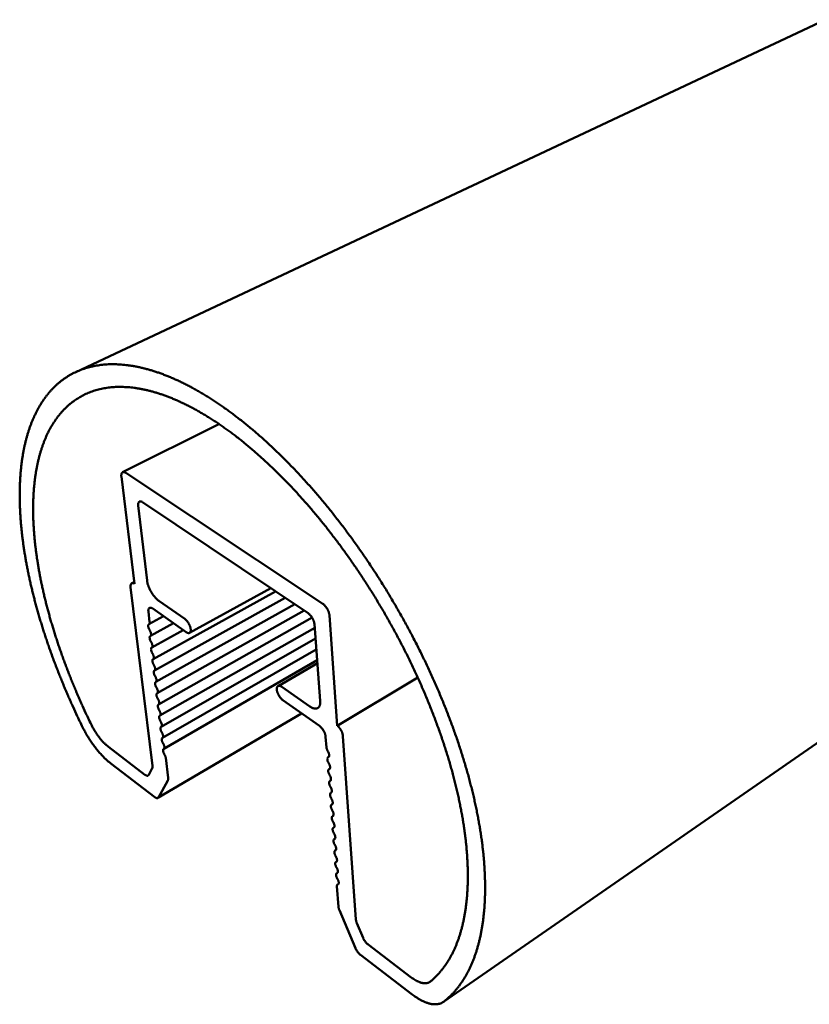
# Model space of a CAD drawing. Units: millimetres. Extents: x 0 to 105, y -17 to 148.
# Drawn here: x 56 to 80, y 40 to 71 of the extents above; entities that cross this region are included whole.
import ezdxf

# ---------------------------------------------------------------- set-up
doc = ezdxf.new("R2010")
doc.units = ezdxf.units.MM
doc.header["$LTSCALE"] = 0.5
doc.layers.add('Видимый контур (ГОСТ)', color=7, linetype='Continuous', lineweight=50)

msp = doc.modelspace()

# ---------------------------------------------------------------- linework, layer by layer
at = {"layer": 'Видимый контур (ГОСТ)'}
for p, q in [((57.363, 59.724), (80.532, 70.616)), ((58.814, 56.625), (61.791, 58.118)), ((58.775, 56.497), (59.178, 53.183)), ((65.006, 52.555), (58.909, 56.607)), ((59.432, 55.702), (64.545, 52.273)), ((59.568, 53.286), (59.296, 55.595)), ((68.729, 40.254), (89.792, 54.844)), ((59.062, 53.079), (59.739, 47.555)), ((59.096, 53.194), (59.171, 53.234)), ((60.883, 51.661), (63.392, 53.045)), ((59.758, 50.854), (63.541, 52.946)), ((59.8, 50.499), (63.839, 52.746)), ((60.734, 52.094), (59.933, 52.654)), ((59.744, 52.412), (60.779, 51.684)), ((59.842, 50.147), (64.134, 52.548)), ((59.884, 49.797), (64.427, 52.352)), ((59.649, 51.997), (59.611, 52.32)), ((59.629, 51.93), (60.081, 52.175)), ((59.926, 49.449), (64.671, 52.133)), ((65.45, 48.793), (65.205, 52.21)), ((59.672, 51.569), (60.387, 51.96)), ((59.715, 51.21), (60.69, 51.746)), ((59.967, 49.103), (64.75, 51.822)), ((64.742, 51.931), (64.922, 49.561)), ((60.008, 48.759), (64.776, 51.484)), ((60.049, 48.417), (64.801, 51.148)), ((60.09, 48.077), (64.827, 50.814)), ((63.618, 50.018), (64.834, 50.721)), ((65.45, 48.793), (67.936, 50.281)), ((64.602, 49.386), (63.734, 49.994)), ((63.77, 49.578), (64.897, 48.784)), ((59.907, 46.559), (64.344, 49.174)), ((65.089, 48.453), (65.114, 48.122)), ((66.026, 42.799), (65.625, 48.472)), ((59.504, 47.279), (58.377, 48.137)), ((60.221, 47.18), (60.147, 47.798)), ((65.164, 47.815), (65.186, 47.828)), ((58.445, 47.629), (59.807, 46.585)), ((59.73, 47.477), (59.621, 47.273)), ((65.191, 47.446), (65.214, 47.46)), ((59.924, 46.578), (60.211, 47.103)), ((65.218, 47.08), (65.242, 47.094)), ((65.245, 46.716), (65.269, 46.731)), ((65.272, 46.354), (65.297, 46.369)), ((65.299, 45.994), (65.324, 46.01)), ((65.325, 45.637), (65.351, 45.654)), ((65.351, 45.282), (65.378, 45.299)), ((65.378, 44.93), (65.405, 44.947)), ((65.404, 44.579), (65.432, 44.597)), ((65.43, 44.231), (65.458, 44.249)), ((65.437, 43.828), (65.484, 43.198)), ((65.455, 43.885), (65.484, 43.903)), ((65.514, 43.087), (66.01, 41.919)), ((66.247, 42.234), (66.055, 42.687)), ((67.737, 41.01), (66.401, 42.027)), ((66.162, 41.714), (67.766, 40.485))]:
    msp.add_line(p, q, dxfattribs=at)
at = {"layer": 'Видимый контур (ГОСТ)', "flags": 128}
for points in [[(68.749, 40.269, 0.008667), (68.836, 40.341, 0.016341), (68.881, 40.381, 0.00113), (68.992, 40.489, 0.00868), (69.006, 40.504, 0.008372), (69.067, 40.57, 0.008455), (69.125, 40.637, 0.008078), (69.183, 40.709, 0.008182), (69.238, 40.781, 0.007752), (69.292, 40.859, 0.007872), (69.344, 40.936, 0.007407), (69.395, 41.019, 0.007538), (69.442, 41.102, 0.00705), (69.49, 41.19, 0.007188), (69.534, 41.278, 0.006693), (69.577, 41.372, 0.006833), (69.618, 41.464, 0.00634), (69.658, 41.563, 0.00648), (69.694, 41.661, 0.005998), (69.73, 41.765, 0.006135), (69.763, 41.868, 0.005671), (69.795, 41.977, 0.005803), (69.824, 42.085, 0.00536), (69.852, 42.199, 0.005486), (69.877, 42.312, 0.005067), (69.9, 42.431, 0.005186), (69.921, 42.548, 0.004794), (69.941, 42.672, 0.004905), (69.958, 42.794, 0.004539), (69.973, 42.923, 0.004643), (69.986, 43.049, 0.004303), (69.997, 43.182, 0.004399), (70.005, 43.313, 0.004084), (70.012, 43.45, 0.004173), (70.016, 43.585, 0.003883), (70.018, 43.727, 0.003965), (70.018, 43.866, 0.003698), (70.015, 44.012, 0.003774), (70.011, 44.155, 0.003528), (70.004, 44.305, 0.003597), (69.995, 44.452, 0.003372), (69.984, 44.605, 0.003436), (69.971, 44.756, 0.003229), (69.955, 44.913, 0.003287), (69.937, 45.067, 0.003099), (69.917, 45.228, 0.003152), (69.895, 45.385, 0.002979), (69.87, 45.549, 0.003028), (69.843, 45.71, 0.00287), (69.814, 45.876, 0.002914), (69.783, 46.04, 0.002771), (69.749, 46.209, 0.002811), (69.714, 46.376, 0.00268), (69.675, 46.547, 0.002716), (69.635, 46.717, 0.002598), (69.592, 46.891, 0.002631), (69.548, 47.062, 0.002523), (69.501, 47.238, 0.002553), (69.452, 47.412, 0.002456), (69.401, 47.59, 0.002483), (69.348, 47.765, 0.002395), (69.292, 47.945, 0.002419), (69.235, 48.122, 0.00234), (69.175, 48.303, 0.002362), (69.113, 48.481, 0.002291), (69.049, 48.663, 0.002311), (68.983, 48.843, 0.002248), (68.915, 49.026, 0.002265), (68.845, 49.206, 0.00221), (68.773, 49.39, 0.002225), (68.699, 49.571, 0.002177), (68.623, 49.755, 0.00219), (68.546, 49.937, 0.002149), (68.465, 50.12, 0.00216), (68.384, 50.302, 0.002125), (68.3, 50.486, 0.002134), (68.215, 50.667, 0.002106), (68.128, 50.85, 0.002113), (68.039, 51.032, 0.00209), (67.949, 51.214, 0.002096), (67.856, 51.395, 0.00208), (67.762, 51.576, 0.002083), (67.667, 51.756, 0.002073), (67.57, 51.936, 0.002075), (67.471, 52.115, 0.00207), (67.37, 52.293, 0.002071), (67.269, 52.471, 0.002071), (67.165, 52.647, 0.00207), (67.061, 52.823, 0.002077), (66.955, 52.998, 0.002074), (66.847, 53.172, 0.002086), (66.739, 53.344, 0.002082), (66.628, 53.516, 0.0021), (66.518, 53.685, 0.002094), (66.405, 53.855, 0.002118), (66.292, 54.022, 0.00211), (66.177, 54.188, 0.00214), (66.061, 54.352, 0.00213), (65.944, 54.516, 0.002167), (65.827, 54.677, 0.002155), (65.708, 54.837, 0.002198), (65.589, 54.995, 0.002185), (65.468, 55.152, 0.002234), (65.347, 55.306, 0.002219), (65.225, 55.459, 0.002276), (65.103, 55.609, 0.002258), (64.979, 55.759, 0.002322), (64.856, 55.905, 0.002303), (64.73, 56.051, 0.002375), (64.606, 56.193, 0.002353), (64.48, 56.334, 0.002434), (64.355, 56.471, 0.002409), (64.227, 56.609, 0.002499), (64.102, 56.741, 0.002471), (63.973, 56.874, 0.002571), (63.847, 57.002, 0.002541), (63.719, 57.13, 0.002651), (63.592, 57.253, 0.002617), (63.463, 57.376, 0.002739), (63.337, 57.494, 0.002701), (63.207, 57.613, 0.002835), (63.081, 57.725, 0.002794), (62.951, 57.838, 0.002941), (62.825, 57.946, 0.002896), (62.696, 58.054, 0.003057), (62.57, 58.156, 0.003007), (62.441, 58.258, 0.003184), (62.316, 58.355, 0.00313), (62.188, 58.452, 0.003322), (62.063, 58.543, 0.003263), (61.935, 58.634, 0.003474), (61.812, 58.72, 0.003409), (61.685, 58.805, 0.003639), (61.562, 58.885, 0.003568), (61.436, 58.965, 0.003819), (61.315, 59.039, 0.003742), (61.19, 59.113, 0.004015), (61.07, 59.181, 0.003931), (60.947, 59.249, 0.004227), (60.828, 59.312, 0.004136), (60.706, 59.374, 0.004457), (60.589, 59.43, 0.004359), (60.469, 59.486, 0.004705), (60.354, 59.537, 0.0046), (60.235, 59.587, 0.004972), (60.122, 59.632, 0.004859), (60.005, 59.676, 0.005258), (59.894, 59.715, 0.005138), (59.779, 59.753, 0.005562), (59.67, 59.786, 0.005435), (59.557, 59.818, 0.005884), (59.45, 59.845, 0.00575), (59.34, 59.871, 0.00622), (59.236, 59.893, 0.006082), (59.128, 59.912, 0.006567), (59.025, 59.928, 0.006427), (58.92, 59.942, 0.006922), (58.82, 59.952, 0.006781), (58.718, 59.96, 0.007276), (58.621, 59.964, 0.00714), (58.521, 59.966, 0.007623), (58.426, 59.965, 0.007494), (58.33, 59.961, 0.007953), (58.238, 59.954, 0.007837), (58.144, 59.944, 0.008255), (58.055, 59.932, 0.008156), (57.964, 59.917, 0.008517), (57.878, 59.899, 0.008441), (57.791, 59.878, 0.008729), (57.707, 59.854, 0.00868), (57.623, 59.828, 0.00888), (57.542, 59.799, 0.008862), (57.462, 59.767, 0.008963), (57.383, 59.733, 0.008979), (57.307, 59.696, 0.008972), (57.231, 59.657, 0.009024), (57.158, 59.615, 0.008909), (57.086, 59.57, 0.008994), (57.016, 59.523, 0.008774), (56.947, 59.473, 0.008892), (56.881, 59.422, 0.008576), (56.815, 59.366, 0.008723), (56.753, 59.31, 0.008324), (56.69, 59.25, 0.008494), (56.631, 59.189, 0.008029), (56.572, 59.124, 0.008217), (56.516, 59.059, 0.007702), (56.46, 58.989, 0.007903), (56.408, 58.919, 0.007354), (56.356, 58.845, 0.007562), (56.307, 58.771, 0.006996), (56.259, 58.692, 0.007207), (56.214, 58.614, 0.006637), (56.168, 58.531, 0.006846), (56.127, 58.449, 0.006282), (56.085, 58.361, 0.006486), (56.047, 58.276, 0.005937), (56.009, 58.184, 0.006135), (55.974, 58.094, 0.005607), (55.94, 57.999, 0.005796), (55.909, 57.905, 0.005293), (55.878, 57.806, 0.005472), (55.85, 57.709, 0.004997), (55.823, 57.606, 0.005166), (55.798, 57.506, 0.00472), (55.775, 57.399, 0.004878), (55.754, 57.295, 0.004461), (55.734, 57.185, 0.004608), (55.716, 57.079, 0.004221), (55.7, 56.965, 0.004358), (55.686, 56.855, 0.003999), (55.673, 56.739, 0.004126), (55.662, 56.626, 0.003793), (55.653, 56.507, 0.003911), (55.646, 56.391, 0.003604), (55.64, 56.269, 0.003712), (55.636, 56.151, 0.003429), (55.633, 56.026, 0.003529), (55.633, 55.905, 0.003268), (55.634, 55.778, 0.00336), (55.636, 55.654, 0.00312), (55.641, 55.524, 0.003205), (55.647, 55.398, 0.002983), (55.655, 55.267, 0.003062), (55.664, 55.138, 0.002858), (55.675, 55.004, 0.00293), (55.688, 54.874, 0.002742), (55.702, 54.738, 0.002809), (55.718, 54.606, 0.002636), (55.735, 54.468, 0.002698), (55.754, 54.334, 0.002539), (55.775, 54.194, 0.002596), (55.797, 54.058, 0.002449), (55.821, 53.917, 0.002501), (55.846, 53.78, 0.002367), (55.874, 53.637, 0.002415), (55.902, 53.498, 0.002291), (55.932, 53.354, 0.002336), (55.963, 53.214, 0.002222), (55.997, 53.069, 0.002263), (56.031, 52.927, 0.002158), (56.067, 52.781, 0.002196), (56.104, 52.638, 0.0021), (56.144, 52.491, 0.002134), (56.184, 52.347, 0.002047), (56.226, 52.199, 0.002078), (56.269, 52.054, 0.001998), (56.314, 51.906, 0.002026), (56.36, 51.76, 0.001953), (56.407, 51.611, 0.00198), (56.456, 51.465, 0.001913), (56.506, 51.315, 0.001937), (56.558, 51.168, 0.001876), (56.611, 51.019, 0.001898), (56.665, 50.871, 0.001843), (56.721, 50.721, 0.001863), (56.777, 50.573, 0.001814), (56.836, 50.423, 0.001831), (56.895, 50.275, 0.001787), (56.956, 50.125, 0.001803), (57.017, 49.977, 0.001764), (57.081, 49.827, 0.001778), (57.145, 49.679, 0.001743), (57.211, 49.53, 0.001755), (57.277, 49.382, 0.001726), (57.281, 49.374, 0.000047), (57.414, 49.085, 0.0034), (57.461, 48.985, 0.001727), (57.556, 48.789)], [(57.84, 48.836, -0.001806), (57.748, 49.027, -0.003554), (57.702, 49.125, -0.000052), (57.573, 49.407, -0.001805), (57.569, 49.415, -0.001838), (57.504, 49.56, -0.001825), (57.44, 49.706, -0.001863), (57.378, 49.851, -0.001847), (57.317, 49.997, -0.001891), (57.257, 50.142, -0.001874), (57.198, 50.288, -0.001923), (57.141, 50.433, -0.001903), (57.085, 50.579, -0.001958), (57.03, 50.723, -0.001936), (56.977, 50.87, -0.001998), (56.925, 51.014, -0.001974), (56.874, 51.16, -0.002042), (56.825, 51.303, -0.002015), (56.777, 51.449, -0.00209), (56.731, 51.591, -0.002061), (56.685, 51.737, -0.002144), (56.642, 51.879, -0.002111), (56.6, 52.023, -0.002202), (56.559, 52.164, -0.002167), (56.52, 52.308, -0.002267), (56.482, 52.448, -0.002228), (56.445, 52.591, -0.002337), (56.411, 52.73, -0.002295), (56.377, 52.871, -0.002414), (56.346, 53.009, -0.002368), (56.316, 53.15, -0.002499), (56.287, 53.286, -0.002448), (56.26, 53.425, -0.002591), (56.235, 53.56, -0.002536), (56.21, 53.697, -0.002691), (56.189, 53.83, -0.002631), (56.167, 53.967, -0.002801), (56.149, 54.098, -0.002736), (56.131, 54.232, -0.002921), (56.115, 54.361, -0.00285), (56.101, 54.494, -0.003051), (56.089, 54.621, -0.002974), (56.078, 54.752, -0.003194), (56.069, 54.877, -0.003109), (56.061, 55.005, -0.003349), (56.055, 55.128, -0.003257), (56.051, 55.254, -0.003519), (56.049, 55.374, -0.003419), (56.048, 55.498, -0.003703), (56.049, 55.616, -0.003595), (56.052, 55.737, -0.003904), (56.056, 55.852, -0.003786), (56.062, 55.97, -0.004123), (56.07, 56.082, -0.003995), (56.08, 56.198, -0.00436), (56.091, 56.307, -0.004221), (56.104, 56.419, -0.004617), (56.119, 56.525, -0.004467), (56.136, 56.635, -0.004894), (56.154, 56.737, -0.004733), (56.175, 56.843, -0.005193), (56.196, 56.943, -0.005019), (56.221, 57.045, -0.005512), (56.246, 57.141, -0.005327), (56.274, 57.24, -0.005852), (56.302, 57.333, -0.005656), (56.334, 57.428, -0.006211), (56.366, 57.517, -0.006004), (56.401, 57.608, -0.006584), (56.436, 57.693, -0.006369), (56.475, 57.78, -0.006969), (56.514, 57.861, -0.006748), (56.557, 57.944, -0.007359), (56.599, 58.021, -0.007135), (56.645, 58.099, -0.007746), (56.691, 58.172, -0.007523), (56.741, 58.246, -0.008118), (56.79, 58.315, -0.007902), (56.843, 58.384, -0.008465), (56.896, 58.448, -0.008262), (56.953, 58.512, -0.008774), (57.01, 58.573, -0.00859), (57.069, 58.632, -0.00903), (57.13, 58.687, -0.008871), (57.193, 58.742, -0.009221), (57.257, 58.792, -0.009094), (57.323, 58.841, -0.009338), (57.39, 58.887, -0.009246), (57.46, 58.931, -0.009373), (57.531, 58.972, -0.00932), (57.603, 59.011, -0.009325), (57.678, 59.047, -0.009311), (57.753, 59.08, -0.009197), (57.831, 59.111, -0.009221), (57.91, 59.139, -0.008996), (57.991, 59.164, -0.009054), (58.072, 59.186, -0.008732), (58.157, 59.206, -0.00882), (58.241, 59.223, -0.008418), (58.329, 59.237, -0.008531), (58.416, 59.248, -0.008067), (58.507, 59.257, -0.008199), (58.597, 59.263, -0.007694), (58.69, 59.265, -0.007838), (58.783, 59.265, -0.007309), (58.88, 59.262, -0.00746), (58.974, 59.257, -0.006923), (59.074, 59.248, -0.007076), (59.171, 59.236, -0.006543), (59.274, 59.221, -0.006696), (59.374, 59.204, -0.006175), (59.479, 59.183, -0.006324), (59.58, 59.16, -0.005824), (59.688, 59.133, -0.005967), (59.792, 59.104, -0.005493), (59.902, 59.071, -0.005629), (60.008, 59.037, -0.005182), (60.12, 58.998, -0.005309), (60.228, 58.957, -0.004892), (60.342, 58.912, -0.005011), (60.452, 58.866, -0.004624), (60.568, 58.814, -0.004734), (60.68, 58.762, -0.004376), (60.797, 58.705, -0.004478), (60.911, 58.647, -0.004147), (61.029, 58.584, -0.004242), (61.145, 58.52, -0.003938), (61.265, 58.451, -0.004024), (61.381, 58.382, -0.003746), (61.503, 58.307, -0.003825), (61.62, 58.231, -0.00357), (61.743, 58.151, -0.003643), (61.862, 58.07, -0.00341), (61.985, 57.983, -0.003476), (62.105, 57.897, -0.003263), (62.229, 57.805, -0.003324), (62.349, 57.712, -0.00313), (62.474, 57.615, -0.003185), (62.595, 57.517, -0.003008), (62.719, 57.414, -0.003058), (62.841, 57.311, -0.002898), (62.966, 57.203, -0.002943), (63.088, 57.095, -0.002798), (63.213, 56.982, -0.002838), (63.334, 56.868, -0.002707), (63.459, 56.75, -0.002744), (63.581, 56.632, -0.002624), (63.705, 56.508, -0.002658), (63.827, 56.385, -0.00255), (63.95, 56.257, -0.00258), (64.071, 56.129, -0.002483), (64.194, 55.997, -0.00251), (64.315, 55.865, -0.002424), (64.437, 55.728, -0.002448), (64.556, 55.591, -0.00237), (64.677, 55.45, -0.002392), (64.796, 55.309, -0.002323), (64.915, 55.164, -0.002342), (65.032, 55.019, -0.002282), (65.15, 54.871, -0.002299), (65.266, 54.722, -0.002246), (65.383, 54.57, -0.002261), (65.497, 54.418, -0.002216), (65.612, 54.262, -0.002228), (65.724, 54.106, -0.002191), (65.837, 53.948, -0.0022), (65.947, 53.789, -0.00217), (66.058, 53.628, -0.002178), (66.166, 53.466, -0.002154), (66.274, 53.302, -0.00216), (66.38, 53.138, -0.002143), (66.486, 52.972, -0.002147), (66.589, 52.805, -0.002136), (66.692, 52.637, -0.002138), (66.793, 52.468, -0.002134), (66.893, 52.298, -0.002134), (66.991, 52.127, -0.002136), (67.088, 51.955, -0.002134), (67.184, 51.783, -0.002143), (67.278, 51.61, -0.002139), (67.37, 51.436, -0.002154), (67.46, 51.262, -0.002149), (67.55, 51.087, -0.002169), (67.637, 50.912, -0.002162), (67.722, 50.736, -0.00219), (67.806, 50.561, -0.002181), (67.888, 50.384, -0.002215), (67.968, 50.209, -0.002204), (68.047, 50.032, -0.002245), (68.123, 49.857, -0.002232), (68.198, 49.68, -0.002281), (68.27, 49.505, -0.002266), (68.341, 49.328, -0.002322), (68.41, 49.153, -0.002304), (68.477, 48.977, -0.002369), (68.541, 48.803, -0.002349), (68.605, 48.628, -0.002422), (68.665, 48.455, -0.002399), (68.724, 48.281, -0.002482), (68.78, 48.109, -0.002456), (68.835, 47.936, -0.002548), (68.887, 47.767, -0.00252), (68.937, 47.595, -0.002622), (68.985, 47.427, -0.002591), (69.031, 47.257, -0.002704), (69.074, 47.091, -0.002669), (69.116, 46.923, -0.002795), (69.155, 46.76, -0.002756), (69.193, 46.594, -0.002895), (69.227, 46.433, -0.002852), (69.26, 46.269, -0.003006), (69.29, 46.112, -0.002958), (69.319, 45.951, -0.003127), (69.344, 45.796, -0.003075), (69.368, 45.638, -0.00326), (69.39, 45.486, -0.003203), (69.409, 45.331, -0.003407), (69.426, 45.183, -0.003343), (69.441, 45.031, -0.003567), (69.453, 44.886, -0.003497), (69.464, 44.738, -0.003742), (69.472, 44.597, -0.003666), (69.478, 44.453, -0.003934), (69.482, 44.315, -0.003851), (69.483, 44.175, -0.004143), (69.483, 44.041, -0.004052), (69.48, 43.905, -0.00437), (69.475, 43.776, -0.004272), (69.467, 43.644, -0.004617), (69.458, 43.519, -0.004511), (69.447, 43.391, -0.004885), (69.433, 43.271, -0.00477), (69.417, 43.148, -0.005174), (69.4, 43.032, -0.00505), (69.379, 42.913, -0.005484), (69.358, 42.802, -0.005351), (69.333, 42.688, -0.005814), (69.308, 42.582, -0.005674), (69.279, 42.473, -0.006163), (69.25, 42.371, -0.006016), (69.217, 42.267, -0.006528), (69.184, 42.17, -0.006377), (69.147, 42.072, -0.006905), (69.11, 41.98, -0.006752), (69.069, 41.887, -0.007288), (69.028, 41.8, -0.007136), (68.984, 41.712, -0.007669), (68.939, 41.63, -0.007522), (68.891, 41.548, -0.008039), (68.843, 41.47, -0.007902), (68.792, 41.394, -0.008385), (68.74, 41.322, -0.008264), (68.685, 41.251, -0.008695), (68.63, 41.184, -0.008595), (68.572, 41.118, -0.008955), (68.558, 41.103, -0.0012), (68.452, 40.996, -0.016837), (68.409, 40.957, -0.008942), (68.326, 40.886)], [(58.909, 56.607, 0.031581), (58.891, 56.618, 0.045966), (58.878, 56.623, 0.012315), (58.858, 56.629, 0.032642), (58.85, 56.631, 0.048494), (58.837, 56.631, 0.047242), (58.824, 56.629, 0.055547), (58.813, 56.625, 0.055575), (58.803, 56.619, 0.047749), (58.794, 56.609, 0.048984), (58.787, 56.599, 0.033125), (58.781, 56.585, 0.036315), (58.777, 56.572, 0.022707), (58.776, 56.563, 0.007209), (58.773, 56.537, 0.035765), (58.773, 56.521, 0.023039), (58.775, 56.497)], [(59.296, 55.595, -0.023503), (59.293, 55.619, -0.03634), (59.294, 55.635, -0.007466), (59.297, 55.661, -0.023217), (59.298, 55.669, -0.037068), (59.302, 55.682, -0.033962), (59.309, 55.696, -0.049645), (59.316, 55.706, -0.048536), (59.325, 55.715, -0.055406), (59.335, 55.722, -0.055414), (59.346, 55.726, -0.046296), (59.359, 55.727, -0.047688), (59.372, 55.727, -0.03184), (59.38, 55.725, -0.011894), (59.401, 55.719, -0.045199), (59.414, 55.713, -0.030921), (59.432, 55.702)], [(59.933, 52.654, -0.012277), (59.9, 52.679, -0.023448), (59.883, 52.694, -0.002243), (59.841, 52.735, -0.012093), (59.833, 52.743, -0.009868), (59.807, 52.771, -0.010484), (59.784, 52.799, -0.009113), (59.76, 52.831, -0.009472), (59.738, 52.863, -0.008751), (59.716, 52.897, -0.008905), (59.695, 52.931, -0.008733), (59.676, 52.966, -0.008702), (59.657, 53.002, -0.009056), (59.641, 53.038, -0.008834), (59.625, 53.075, -0.009764), (59.611, 53.111, -0.009322), (59.599, 53.148, -0.010959), (59.596, 53.158, -0.001849), (59.58, 53.219, -0.021214), (59.575, 53.242, -0.011103), (59.568, 53.286)], [(59.178, 53.183, 0.038966), (59.16, 53.192, 0.053909), (59.147, 53.197, 0.017313), (59.127, 53.2, 0.041938), (59.119, 53.2, 0.058508), (59.107, 53.199, 0.058521), (59.095, 53.194, 0.058284), (59.085, 53.187, 0.05837), (59.077, 53.178, 0.041575), (59.07, 53.165, 0.044098), (59.065, 53.152, 0.026627), (59.064, 53.143, 0.009362), (59.06, 53.119, 0.039848), (59.06, 53.103, 0.026661), (59.062, 53.079)], [(59.611, 52.32, -0.024674), (59.608, 52.343, -0.037653), (59.609, 52.358, -0.008138), (59.612, 52.381, -0.024491), (59.613, 52.389, -0.03962), (59.617, 52.402, -0.0367), (59.624, 52.414, -0.052649), (59.631, 52.423, -0.051956), (59.64, 52.431, -0.056222), (59.649, 52.437, -0.056302), (59.66, 52.44, -0.044168), (59.673, 52.441, -0.045984), (59.685, 52.439, -0.029452), (59.693, 52.437, -0.010663), (59.713, 52.43, -0.042711), (59.726, 52.424, -0.028934), (59.744, 52.412)], [(65.205, 52.21, 0.014901), (65.201, 52.24, 0.027916), (65.198, 52.256, 0.003273), (65.187, 52.296, 0.014631), (65.184, 52.305, 0.012308), (65.175, 52.331, 0.012881), (65.165, 52.355, 0.01186), (65.153, 52.38, 0.012022), (65.14, 52.404, 0.012101), (65.125, 52.427, 0.011882), (65.11, 52.45, 0.013077), (65.094, 52.471, 0.012437), (65.077, 52.492, 0.014985), (65.07, 52.498, 0.003429), (65.041, 52.527, 0.028611), (65.03, 52.538, 0.01527), (65.006, 52.555)], [(60.779, 51.684, 0.034372), (60.799, 51.671, 0.048468), (60.814, 51.664, 0.014342), (60.837, 51.657, 0.036043), (60.846, 51.655, 0.056042), (60.861, 51.655, 0.055639), (60.874, 51.658, 0.063961), (60.886, 51.663, 0.06377), (60.896, 51.672, 0.050157), (60.905, 51.684, 0.051346), (60.911, 51.697, 0.031549), (60.916, 51.716, 0.03539), (60.919, 51.732, 0.02111), (60.919, 51.755, 0.024581), (60.918, 51.775, 0.016126), (60.914, 51.801, 0.018329), (60.909, 51.824, 0.013657), (60.901, 51.851, 0.014861), (60.892, 51.875, 0.012585), (60.881, 51.902, 0.013078), (60.869, 51.928, 0.012536), (60.855, 51.953, 0.012448), (60.84, 51.978, 0.013487), (60.824, 52.001, 0.012796), (60.806, 52.024, 0.01571), (60.799, 52.032, 0.003841), (60.77, 52.063, 0.030285), (60.758, 52.075, 0.016108), (60.734, 52.094)], [(64.545, 52.273, -0.015135), (64.568, 52.255, -0.028395), (64.58, 52.245, -0.003374), (64.609, 52.216, -0.01485), (64.615, 52.21, -0.012308), (64.632, 52.189, -0.012947), (64.648, 52.168, -0.011757), (64.663, 52.146, -0.011976), (64.677, 52.123, -0.011898), (64.69, 52.099, -0.011736), (64.702, 52.074, -0.012755), (64.712, 52.05, -0.012182), (64.722, 52.025, -0.014503), (64.724, 52.016, -0.003221), (64.735, 51.977, -0.027711), (64.738, 51.961, -0.014772), (64.742, 51.931)], [(59.649, 51.748, -0.016473), (59.636, 51.772, -0.028244), (59.629, 51.786, -0.004044), (59.617, 51.817, -0.015693), (59.615, 51.825, -0.021834), (59.61, 51.842, -0.018572), (59.607, 51.861, -0.031642), (59.606, 51.876, -0.026628), (59.607, 51.892, -0.050697), (59.608, 51.902, -0.033884), (59.614, 51.916, -0.09181), (59.618, 51.922, -0.055909), (59.628, 51.929)], [(59.628, 51.929, 0.055835), (59.638, 51.937, 0.091735), (59.642, 51.943, 0.033885), (59.645, 51.952, 0.021041), (59.649, 51.966, 0.056257), (59.651, 51.98, 0.043345), (59.649, 51.997)], [(59.671, 51.568, 0.056263), (59.681, 51.576, 0.092282), (59.685, 51.582, 0.034259), (59.69, 51.595, 0.050996), (59.692, 51.605, 0.026764), (59.693, 51.622, 0.031767), (59.692, 51.636, 0.018604), (59.688, 51.655, 0.021877), (59.684, 51.672, 0.015699), (59.681, 51.68, 0.004048), (59.67, 51.71, 0.028249), (59.663, 51.725, 0.016483), (59.649, 51.748)], [(59.692, 51.389, -0.016455), (59.679, 51.412, -0.0282), (59.672, 51.426, -0.004036), (59.66, 51.457, -0.015669), (59.658, 51.465, -0.021878), (59.653, 51.481, -0.018583), (59.65, 51.501, -0.031788), (59.649, 51.515, -0.026752), (59.65, 51.532, -0.051047), (59.651, 51.541, -0.034258), (59.657, 51.555, -0.092357), (59.661, 51.561, -0.056337), (59.671, 51.568)], [(59.735, 51.031, -0.016437), (59.721, 51.054, -0.028157), (59.715, 51.069, -0.004028), (59.703, 51.099, -0.015645), (59.7, 51.107, -0.021922), (59.696, 51.123, -0.018595), (59.693, 51.143, -0.031935), (59.691, 51.157, -0.026877), (59.692, 51.173, -0.051398), (59.694, 51.183, -0.034634), (59.699, 51.196, -0.092905), (59.704, 51.202, -0.056767), (59.713, 51.209)], [(59.713, 51.209, 0.056693), (59.723, 51.217, 0.09283), (59.728, 51.223, 0.034634), (59.733, 51.236, 0.051348), (59.735, 51.246, 0.026889), (59.735, 51.262, 0.031914), (59.734, 51.276, 0.018616), (59.731, 51.296, 0.021921), (59.727, 51.312, 0.015676), (59.724, 51.32, 0.00404), (59.712, 51.351, 0.028206), (59.706, 51.365, 0.016464), (59.692, 51.389)], [(59.777, 50.675, -0.016418), (59.764, 50.699, -0.028114), (59.757, 50.713, -0.00402), (59.745, 50.743, -0.015622), (59.743, 50.751, -0.021966), (59.738, 50.767, -0.018607), (59.735, 50.787, -0.032082), (59.734, 50.801, -0.027003), (59.735, 50.817, -0.051751), (59.737, 50.826, -0.035011), (59.742, 50.84, -0.093453), (59.746, 50.846, -0.0572), (59.756, 50.853)], [(59.756, 50.853, 0.057125), (59.766, 50.86, 0.093377), (59.77, 50.866, 0.035012), (59.775, 50.879, 0.051701), (59.777, 50.889, 0.027015), (59.778, 50.905, 0.032061), (59.777, 50.919, 0.018628), (59.773, 50.939, 0.021965), (59.769, 50.955, 0.015652), (59.767, 50.963, 0.004032), (59.755, 50.993, 0.028163), (59.748, 51.007, 0.016446), (59.735, 51.031)], [(59.798, 50.498, 0.057559), (59.808, 50.505, 0.093926), (59.812, 50.511, 0.03539), (59.817, 50.524, 0.052055), (59.819, 50.534, 0.027142), (59.82, 50.55, 0.032208), (59.819, 50.564, 0.018639), (59.816, 50.583, 0.022009), (59.811, 50.6, 0.015628), (59.809, 50.607, 0.004024), (59.797, 50.638, 0.02812), (59.79, 50.652, 0.016428), (59.777, 50.675)], [(59.819, 50.322, -0.0164), (59.806, 50.345, -0.028071), (59.799, 50.359, -0.004012), (59.787, 50.389, -0.015598), (59.785, 50.397, -0.02201), (59.781, 50.413, -0.018618), (59.777, 50.433, -0.032229), (59.776, 50.447, -0.02713), (59.777, 50.463, -0.052106), (59.779, 50.472, -0.035389), (59.784, 50.485, -0.094002), (59.788, 50.491, -0.057634), (59.798, 50.498)], [(59.84, 50.146, 0.057996), (59.85, 50.153, 0.094474), (59.854, 50.159, 0.03577), (59.859, 50.172, 0.052411), (59.861, 50.181, 0.02727), (59.862, 50.197, 0.032356), (59.861, 50.211, 0.01865), (59.858, 50.23, 0.022053), (59.853, 50.246, 0.015604), (59.851, 50.254, 0.004016), (59.839, 50.284, 0.028077), (59.832, 50.299, 0.01641), (59.819, 50.322)], [(59.861, 49.97, -0.016382), (59.847, 49.994, -0.028029), (59.841, 50.008, -0.004005), (59.829, 50.038, -0.015574), (59.827, 50.046, -0.022054), (59.822, 50.062, -0.018629), (59.819, 50.081, -0.032376), (59.818, 50.095, -0.027258), (59.819, 50.111, -0.052462), (59.821, 50.12, -0.035769), (59.826, 50.133, -0.094551), (59.83, 50.139, -0.058071), (59.84, 50.146)], [(59.882, 49.796, 0.058434), (59.891, 49.802, 0.095023), (59.896, 49.808, 0.036151), (59.901, 49.821, 0.052768), (59.903, 49.83, 0.027399), (59.904, 49.846, 0.032504), (59.903, 49.86, 0.018662), (59.899, 49.879, 0.022097), (59.895, 49.895, 0.015581), (59.892, 49.903, 0.004008), (59.881, 49.933, 0.028034), (59.874, 49.947, 0.016391), (59.861, 49.97)], [(63.734, 49.994, 0.029535), (63.714, 50.007, 0.043476), (63.699, 50.014, 0.011078), (63.675, 50.023, 0.030069), (63.666, 50.025, 0.046762), (63.651, 50.026, 0.045014), (63.637, 50.025, 0.057246), (63.624, 50.021, 0.057206), (63.612, 50.014, 0.052741), (63.602, 50.005, 0.05339), (63.594, 49.994, 0.037203), (63.588, 49.979, 0.040121), (63.583, 49.964, 0.024936), (63.58, 49.945, 0.028471), (63.58, 49.927, 0.018271), (63.581, 49.904, 0.020905), (63.583, 49.884, 0.014744), (63.588, 49.858, 0.016386), (63.594, 49.836, 0.012879), (63.603, 49.81, 0.013785), (63.612, 49.786, 0.012065), (63.624, 49.761, 0.012426), (63.637, 49.736, 0.012079), (63.65, 49.712, 0.011975), (63.666, 49.689, 0.012918), (63.681, 49.667, 0.012326), (63.699, 49.645, 0.014783), (63.705, 49.638, 0.003369), (63.734, 49.608, 0.028355), (63.746, 49.597, 0.015098), (63.77, 49.578)], [(59.902, 49.621, -0.016364), (59.889, 49.644, -0.027986), (59.883, 49.659, -0.003997), (59.871, 49.688, -0.015551), (59.868, 49.696, -0.022097), (59.864, 49.712, -0.01864), (59.861, 49.731, -0.032524), (59.86, 49.745, -0.027387), (59.861, 49.761, -0.052819), (59.862, 49.77, -0.03615), (59.868, 49.783, -0.0951), (59.872, 49.789, -0.05851), (59.882, 49.796)], [(59.923, 49.447, 0.058875), (59.933, 49.454, 0.095571), (59.937, 49.46, 0.036534), (59.942, 49.472, 0.053126), (59.944, 49.482, 0.027529), (59.945, 49.498, 0.032652), (59.944, 49.511, 0.018673), (59.941, 49.531, 0.02214), (59.936, 49.546, 0.015557), (59.934, 49.554, 0.004001), (59.922, 49.584, 0.027992), (59.916, 49.598, 0.016373), (59.902, 49.621)], [(59.944, 49.274, -0.016346), (59.93, 49.297, -0.027944), (59.924, 49.311, -0.003989), (59.912, 49.341, -0.015527), (59.91, 49.349, -0.022141), (59.906, 49.365, -0.018651), (59.902, 49.384, -0.032672), (59.901, 49.397, -0.027517), (59.902, 49.413, -0.053177), (59.904, 49.422, -0.036533), (59.909, 49.435, -0.095649), (59.914, 49.441, -0.058951), (59.923, 49.447)], [(64.922, 49.561, -0.018186), (64.924, 49.525, -0.029912), (64.923, 49.504, -0.004605), (64.918, 49.463, -0.018025), (64.916, 49.452, -0.025171), (64.911, 49.431, -0.022999), (64.903, 49.408, -0.031375), (64.894, 49.39, -0.029494), (64.883, 49.372, -0.036813), (64.871, 49.358, -0.035846), (64.856, 49.346, -0.038392), (64.841, 49.335, -0.038555), (64.824, 49.328, -0.034623), (64.805, 49.323, -0.035895), (64.787, 49.32, -0.02798), (64.765, 49.32, -0.030044), (64.745, 49.322, -0.021754), (64.721, 49.328, -0.023952), (64.7, 49.334, -0.017135), (64.69, 49.338, -0.004228), (64.652, 49.356, -0.028727), (64.632, 49.366, -0.017327), (64.602, 49.386)], [(59.985, 48.929, -0.016328), (59.971, 48.952, -0.027901), (59.965, 48.966, -0.003981), (59.953, 48.996, -0.015503), (59.951, 49.003, -0.022184), (59.947, 49.019, -0.018662), (59.943, 49.038, -0.03282), (59.942, 49.052, -0.027648), (59.943, 49.067, -0.053537), (59.945, 49.077, -0.036916), (59.95, 49.089, -0.096198), (59.955, 49.095, -0.059394), (59.964, 49.101)], [(59.964, 49.101, 0.059318), (59.974, 49.108, 0.09612), (59.978, 49.114, 0.036918), (59.983, 49.126, 0.053486), (59.985, 49.135, 0.02766), (59.986, 49.151, 0.032801), (59.985, 49.165, 0.018683), (59.982, 49.184, 0.022184), (59.978, 49.2, 0.015533), (59.975, 49.207, 0.003993), (59.963, 49.237, 0.027949), (59.957, 49.251, 0.016355), (59.944, 49.274)], [(57.556, 48.789, 0.004477), (57.598, 48.705, 0.008662), (57.621, 48.661, 0.000311), (57.686, 48.544, 0.004463), (57.69, 48.536, 0.004483), (57.727, 48.474, 0.004462), (57.764, 48.413, 0.004566), (57.803, 48.353, 0.004515), (57.842, 48.294, 0.004708), (57.882, 48.236, 0.004625), (57.924, 48.179, 0.004915), (57.965, 48.124, 0.004797), (58.008, 48.069, 0.005198), (58.049, 48.018, 0.005038), (58.093, 47.966, 0.00557), (58.136, 47.918, 0.005361), (58.181, 47.87, 0.00605), (58.223, 47.826, 0.005782), (58.269, 47.781, 0.006664), (58.277, 47.773, 0.000686), (58.357, 47.7, 0.013083), (58.387, 47.675, 0.006703), (58.445, 47.629)], [(58.377, 48.137, -0.008872), (58.329, 48.176, -0.0172), (58.305, 48.197, -0.001191), (58.24, 48.259, -0.008784), (58.231, 48.268, -0.007378), (58.193, 48.308, -0.007787), (58.159, 48.347, -0.006801), (58.122, 48.391, -0.007083), (58.088, 48.434, -0.006424), (58.053, 48.481, -0.006604), (58.02, 48.528, -0.006212), (57.987, 48.578, -0.006307), (57.955, 48.627, -0.006148), (57.95, 48.636, -0.000589), (57.895, 48.73, -0.0118), (57.875, 48.766, -0.006185), (57.84, 48.836)], [(60.026, 48.586, -0.016309), (60.012, 48.609, -0.027859), (60.006, 48.623, -0.003974), (59.994, 48.652, -0.015479), (59.992, 48.66, -0.022227), (59.988, 48.676, -0.018672), (59.984, 48.695, -0.032969), (59.983, 48.708, -0.02778), (59.984, 48.724, -0.053898), (59.986, 48.733, -0.037301), (59.991, 48.745, -0.096748), (59.996, 48.751, -0.059839), (60.005, 48.757)], [(60.005, 48.757, 0.059763), (60.015, 48.764, 0.096669), (60.019, 48.769, 0.037303), (60.024, 48.782, 0.053847), (60.026, 48.791, 0.027793), (60.027, 48.807, 0.032949), (60.026, 48.82, 0.018694), (60.023, 48.839, 0.022227), (60.019, 48.855, 0.015509), (60.016, 48.862, 0.003985), (60.004, 48.892, 0.027907), (59.998, 48.906, 0.016337), (59.985, 48.929)], [(64.897, 48.784, -0.014293), (64.921, 48.767, -0.026906), (64.932, 48.756, -0.003029), (64.96, 48.728, -0.01403), (64.966, 48.721, -0.0118), (64.983, 48.701, -0.012348), (64.998, 48.681, -0.011397), (65.013, 48.659, -0.011539), (65.026, 48.636, -0.01167), (65.039, 48.613, -0.011433), (65.051, 48.589, -0.012673), (65.06, 48.566, -0.012011), (65.07, 48.542, -0.014621), (65.072, 48.533, -0.003284), (65.083, 48.496, -0.028077), (65.086, 48.481, -0.014911), (65.089, 48.453)], [(65.625, 48.472, 0.014313), (65.622, 48.498, 0.027005), (65.62, 48.512, 0.003027), (65.61, 48.548, 0.014061), (65.608, 48.555, 0.011566), (65.6, 48.579, 0.012216), (65.591, 48.6, 0.010905), (65.581, 48.623, 0.011193), (65.569, 48.645, 0.010824), (65.557, 48.666, 0.010801), (65.543, 48.688, 0.011308), (65.529, 48.708, 0.010968), (65.514, 48.728, 0.012443), (65.509, 48.733, 0.002381), (65.483, 48.763, 0.023793), (65.472, 48.774, 0.01263), (65.45, 48.793)], [(60.066, 48.245, -0.016291), (60.053, 48.268, -0.027817), (60.046, 48.282, -0.003966), (60.035, 48.311, -0.015455), (60.032, 48.319, -0.02227), (60.028, 48.334, -0.018683), (60.025, 48.353, -0.033118), (60.024, 48.366, -0.027913), (60.025, 48.382, -0.054261), (60.027, 48.391, -0.037687), (60.032, 48.403, -0.097297), (60.036, 48.409, -0.060287), (60.046, 48.415)], [(60.046, 48.415, 0.06021), (60.055, 48.422, 0.097218), (60.06, 48.427, 0.037689), (60.065, 48.439, 0.05421), (60.067, 48.448, 0.027926), (60.068, 48.464, 0.033098), (60.067, 48.478, 0.018704), (60.063, 48.496, 0.02227), (60.059, 48.512, 0.015485), (60.057, 48.52, 0.003977), (60.045, 48.549, 0.027865), (60.039, 48.563, 0.016319), (60.026, 48.586)], [(60.086, 48.075, 0.060659), (60.096, 48.081, 0.097767), (60.1, 48.087, 0.038076), (60.105, 48.099, 0.054573), (60.107, 48.108, 0.02806), (60.108, 48.124, 0.033247), (60.107, 48.137, 0.018715), (60.104, 48.156, 0.022313), (60.1, 48.171, 0.015461), (60.097, 48.179, 0.00397), (60.086, 48.208, 0.027822), (60.079, 48.222, 0.0163), (60.066, 48.245)], [(65.114, 48.122, 0.0197), (65.117, 48.097, 0.036245), (65.121, 48.084, 0.005698), (65.127, 48.066, 0.004775), (65.135, 48.044, 0.030322), (65.142, 48.028, 0.018034), (65.157, 48.004)], [(60.106, 47.906, -0.016273), (60.093, 47.929, -0.027775), (60.087, 47.943, -0.003958), (60.075, 47.972, -0.015431), (60.073, 47.98, -0.022312), (60.069, 47.995, -0.018693), (60.065, 48.014, -0.033266), (60.065, 48.027, -0.028047), (60.065, 48.042, -0.054625), (60.067, 48.051, -0.038074), (60.072, 48.064, -0.097847), (60.077, 48.069, -0.060736), (60.086, 48.075)], [(60.147, 47.798, 0.017744), (60.143, 47.821, 0.033084), (60.14, 47.833, 0.004716), (60.134, 47.849, 0.003962), (60.126, 47.869, 0.02778), (60.119, 47.883, 0.016282), (60.106, 47.906)], [(65.17, 47.818, 0.061535), (65.159, 47.812, 0.095827), (65.153, 47.806, 0.037764), (65.146, 47.792, 0.056715), (65.143, 47.783, 0.03179), (65.141, 47.766, 0.036376), (65.142, 47.751, 0.021109), (65.144, 47.731, 0.024801), (65.148, 47.714, 0.017155), (65.151, 47.705, 0.004765), (65.163, 47.674, 0.030271), (65.17, 47.658, 0.018012), (65.184, 47.634)], [(65.157, 48.004, -0.018045), (65.171, 47.979, -0.030328), (65.178, 47.963, -0.00478), (65.19, 47.932, -0.017192), (65.192, 47.923, -0.024802), (65.196, 47.906, -0.021136), (65.199, 47.886, -0.03635), (65.199, 47.871, -0.031803), (65.198, 47.854, -0.056652), (65.195, 47.844, -0.037763), (65.188, 47.831, -0.09574), (65.182, 47.825, -0.061447), (65.17, 47.818)], [(59.739, 47.555, -0.022395), (59.741, 47.536, -0.034853), (59.74, 47.524, -0.006805), (59.739, 47.509, -0.009374), (59.738, 47.498, -0.048116), (59.736, 47.491, -0.026315), (59.73, 47.477)], [(65.184, 47.634, -0.018023), (65.198, 47.609, -0.030278), (65.205, 47.594, -0.004769), (65.217, 47.562, -0.017163), (65.22, 47.553, -0.024853), (65.224, 47.536, -0.021152), (65.227, 47.516, -0.036526), (65.227, 47.502, -0.031974), (65.225, 47.485, -0.057043), (65.222, 47.475, -0.038135), (65.215, 47.462, -0.096252), (65.209, 47.456, -0.061899), (65.198, 47.45)], [(59.621, 47.273, -0.06202), (59.614, 47.262, -0.086728), (59.607, 47.256, -0.034711), (59.594, 47.249, -0.063166), (59.587, 47.247, -0.046941), (59.575, 47.247, -0.048719), (59.563, 47.249, -0.028855), (59.555, 47.251, -0.010537), (59.535, 47.259, -0.041734), (59.522, 47.266, -0.028544), (59.504, 47.279)], [(60.211, 47.103, 0.026665), (60.217, 47.116, 0.048634), (60.219, 47.124, 0.009591), (60.221, 47.135, 0.006968), (60.222, 47.15, 0.035253), (60.222, 47.162, 0.022699), (60.221, 47.18)], [(65.198, 47.45, 0.061987), (65.187, 47.443, 0.09634), (65.181, 47.437, 0.038136), (65.174, 47.424, 0.057106), (65.171, 47.414, 0.031961), (65.169, 47.398, 0.036551), (65.169, 47.383, 0.021125), (65.172, 47.363, 0.024853), (65.176, 47.346, 0.017126), (65.179, 47.337, 0.004754), (65.191, 47.306, 0.030221), (65.198, 47.291, 0.01799), (65.212, 47.266)], [(65.212, 47.266, -0.018001), (65.226, 47.242, -0.030227), (65.233, 47.226, -0.004759), (65.245, 47.195, -0.017134), (65.247, 47.186, -0.024905), (65.251, 47.169, -0.021168), (65.254, 47.149, -0.036703), (65.254, 47.135, -0.032147), (65.252, 47.118, -0.057434), (65.25, 47.109, -0.038507), (65.243, 47.096, -0.096764), (65.237, 47.089, -0.062353), (65.225, 47.083)], [(65.225, 47.083, 0.062442), (65.214, 47.077, 0.096852), (65.208, 47.071, 0.038508), (65.201, 47.058, 0.057498), (65.198, 47.048, 0.032133), (65.197, 47.032, 0.036727), (65.197, 47.018, 0.021141), (65.2, 46.997, 0.024904), (65.204, 46.981, 0.017097), (65.206, 46.972, 0.004744), (65.218, 46.941, 0.030171), (65.225, 46.925, 0.017967), (65.239, 46.901)], [(65.239, 46.901, -0.017978), (65.253, 46.877, -0.030177), (65.26, 46.861, -0.004749), (65.272, 46.83, -0.017104), (65.275, 46.821, -0.024956), (65.279, 46.805, -0.021185), (65.281, 46.784, -0.036879), (65.282, 46.77, -0.032321), (65.28, 46.754, -0.057828), (65.277, 46.744, -0.03888), (65.27, 46.731, -0.097275), (65.264, 46.725, -0.062809), (65.253, 46.719)], [(59.807, 46.585, 0.028076), (59.824, 46.572, 0.04119), (59.837, 46.565, 0.010249), (59.858, 46.557, 0.028285), (59.865, 46.555, 0.048035), (59.877, 46.553, 0.04611), (59.89, 46.553, 0.062962), (59.897, 46.555, 0.034848), (59.91, 46.561, 0.087201), (59.917, 46.567, 0.062096), (59.924, 46.578)], [(65.253, 46.719, 0.062898), (65.241, 46.713, 0.097363), (65.236, 46.707, 0.03888), (65.229, 46.694, 0.057892), (65.226, 46.685, 0.032307), (65.224, 46.669, 0.036904), (65.224, 46.654, 0.021157), (65.227, 46.634, 0.024955), (65.231, 46.617, 0.017068), (65.234, 46.609, 0.004734), (65.245, 46.578, 0.030121), (65.252, 46.562, 0.017945), (65.266, 46.538)], [(65.28, 46.358, 0.063355), (65.268, 46.352, 0.097873), (65.263, 46.346, 0.039253), (65.256, 46.333, 0.058286), (65.253, 46.324, 0.032483), (65.251, 46.307, 0.03708), (65.251, 46.293, 0.021173), (65.254, 46.273, 0.025006), (65.258, 46.257, 0.017039), (65.261, 46.248, 0.004724), (65.272, 46.217, 0.030071), (65.279, 46.202, 0.017923), (65.293, 46.178)], [(65.266, 46.538, -0.017956), (65.28, 46.514, -0.030127), (65.287, 46.498, -0.004739), (65.299, 46.467, -0.017075), (65.302, 46.459, -0.025007), (65.306, 46.442, -0.0212), (65.308, 46.422, -0.037056), (65.309, 46.408, -0.032497), (65.307, 46.392, -0.058222), (65.304, 46.382, -0.039253), (65.297, 46.369, -0.097784), (65.291, 46.363, -0.063266), (65.28, 46.358)], [(65.307, 45.998, 0.063814), (65.295, 45.992, 0.098382), (65.29, 45.986, 0.039626), (65.283, 45.974, 0.058682), (65.28, 45.965, 0.032659), (65.278, 45.948, 0.037257), (65.278, 45.934, 0.021189), (65.281, 45.914, 0.025056), (65.285, 45.898, 0.01701), (65.288, 45.889, 0.004714), (65.299, 45.859, 0.030022), (65.306, 45.843, 0.017901), (65.32, 45.819)], [(65.293, 46.178, -0.017934), (65.307, 46.153, -0.030078), (65.314, 46.138, -0.004729), (65.326, 46.107, -0.017046), (65.329, 46.099, -0.025058), (65.332, 46.082, -0.021216), (65.335, 46.062, -0.037233), (65.335, 46.048, -0.032674), (65.334, 46.032, -0.058618), (65.331, 46.022, -0.039625), (65.324, 46.01, -0.098292), (65.318, 46.004, -0.063724), (65.307, 45.998)], [(65.32, 45.819, -0.017912), (65.334, 45.795, -0.030028), (65.341, 45.78, -0.004719), (65.352, 45.749, -0.017017), (65.355, 45.741, -0.025108), (65.359, 45.724, -0.021232), (65.362, 45.704, -0.03741), (65.362, 45.69, -0.032852), (65.36, 45.674, -0.059015), (65.357, 45.665, -0.039998), (65.35, 45.653, -0.098799), (65.345, 45.647, -0.064184), (65.333, 45.641)], [(65.333, 45.641, 0.064274), (65.322, 45.635, 0.09889), (65.316, 45.629, 0.039998), (65.31, 45.617, 0.059079), (65.307, 45.608, 0.032838), (65.305, 45.592, 0.037434), (65.305, 45.578, 0.021204), (65.308, 45.558, 0.025106), (65.312, 45.542, 0.016981), (65.315, 45.533, 0.004704), (65.326, 45.502, 0.029972), (65.333, 45.487, 0.017879), (65.347, 45.463)], [(65.347, 45.463, -0.01789), (65.361, 45.439, -0.029978), (65.368, 45.424, -0.004709), (65.379, 45.393, -0.016988), (65.382, 45.385, -0.025158), (65.386, 45.369, -0.021247), (65.388, 45.349, -0.037588), (65.389, 45.335, -0.033032), (65.387, 45.319, -0.059413), (65.384, 45.31, -0.040371), (65.377, 45.297, -0.099305), (65.371, 45.292, -0.064645), (65.36, 45.286)], [(65.36, 45.286, 0.064735), (65.349, 45.281, 0.099396), (65.343, 45.275, 0.040371), (65.336, 45.262, 0.059478), (65.333, 45.253, 0.033017), (65.331, 45.237, 0.037612), (65.332, 45.223, 0.021219), (65.334, 45.204, 0.025156), (65.338, 45.188, 0.016951), (65.341, 45.179, 0.004694), (65.353, 45.149, 0.029923), (65.359, 45.134, 0.017857), (65.373, 45.109)], [(65.373, 45.109, -0.017867), (65.387, 45.085, -0.029929), (65.394, 45.07, -0.004699), (65.405, 45.04, -0.016959), (65.408, 45.031, -0.025208), (65.412, 45.015, -0.021262), (65.415, 44.996, -0.037766), (65.415, 44.982, -0.033213), (65.413, 44.966, -0.059813), (65.41, 44.957, -0.040743), (65.403, 44.945, -0.09981), (65.398, 44.939, -0.065107), (65.386, 44.933)], [(65.386, 44.933, 0.065198), (65.375, 44.928, 0.099901), (65.37, 44.922, 0.040743), (65.363, 44.91, 0.059877), (65.36, 44.901, 0.033198), (65.358, 44.885, 0.037789), (65.358, 44.871, 0.021234), (65.361, 44.852, 0.025206), (65.365, 44.836, 0.016922), (65.368, 44.827, 0.004684), (65.379, 44.797, 0.029874), (65.386, 44.782, 0.017834), (65.4, 44.758)], [(65.4, 44.758, -0.017845), (65.413, 44.734, -0.02988), (65.42, 44.719, -0.004689), (65.432, 44.689, -0.016929), (65.434, 44.68, -0.025258), (65.438, 44.664, -0.021277), (65.441, 44.645, -0.037944), (65.441, 44.631, -0.033396), (65.439, 44.615, -0.060213), (65.436, 44.606, -0.041115), (65.43, 44.594, -0.100312), (65.424, 44.588, -0.065571), (65.413, 44.583)], [(65.413, 44.583, 0.065662), (65.402, 44.578, 0.100404), (65.396, 44.572, 0.041115), (65.389, 44.56, 0.060278), (65.386, 44.551, 0.033381), (65.384, 44.535, 0.037967), (65.385, 44.522, 0.021249), (65.387, 44.502, 0.025256), (65.391, 44.486, 0.016893), (65.394, 44.478, 0.004674), (65.405, 44.447, 0.029825), (65.412, 44.432, 0.017812), (65.426, 44.409)], [(65.439, 44.235, 0.066128), (65.428, 44.23, 0.100906), (65.422, 44.224, 0.041487), (65.415, 44.212, 0.06068), (65.412, 44.203, 0.033565), (65.41, 44.188, 0.038145), (65.411, 44.174, 0.021264), (65.413, 44.155, 0.025305), (65.417, 44.139, 0.016864), (65.42, 44.13, 0.004664), (65.431, 44.1, 0.029776), (65.438, 44.085, 0.01779), (65.452, 44.061)], [(65.426, 44.409, -0.017823), (65.44, 44.385, -0.029831), (65.446, 44.37, -0.004679), (65.458, 44.34, -0.0169), (65.46, 44.331, -0.025308), (65.464, 44.315, -0.021292), (65.467, 44.296, -0.038122), (65.467, 44.282, -0.033581), (65.465, 44.266, -0.060615), (65.462, 44.257, -0.041487), (65.456, 44.246, -0.100814), (65.45, 44.24, -0.066036), (65.439, 44.235)], [(65.465, 43.889, 0.066594), (65.454, 43.884, 0.101406), (65.448, 43.878, 0.041859), (65.443, 43.87, 0.028021), (65.438, 43.857, 0.06683), (65.436, 43.845, 0.053237), (65.437, 43.828)], [(65.452, 44.061, -0.017801), (65.465, 44.038, -0.029782), (65.472, 44.023, -0.004669), (65.484, 43.993, -0.016871), (65.486, 43.984, -0.025357), (65.49, 43.968, -0.021307), (65.493, 43.949, -0.038301), (65.493, 43.935, -0.033767), (65.491, 43.92, -0.061018), (65.488, 43.911, -0.041859), (65.482, 43.899, -0.101314), (65.476, 43.894, -0.066502), (65.465, 43.889)], [(65.484, 43.198, 0.013808), (65.487, 43.175, 0.026272), (65.489, 43.163, 0.002823), (65.494, 43.146, 0.002367), (65.499, 43.126, 0.022001), (65.504, 43.111, 0.012637), (65.514, 43.087)], [(66.055, 42.687, -0.012775), (66.045, 42.712, -0.022208), (66.04, 42.726, -0.002416), (66.035, 42.747, -0.002887), (66.03, 42.764, -0.026565), (66.028, 42.776, -0.013971), (66.026, 42.799)], [(66.401, 42.027, -0.013595), (66.377, 42.047, -0.025592), (66.365, 42.058, -0.002761), (66.336, 42.09, -0.01333), (66.331, 42.096, -0.011614), (66.314, 42.118, -0.011978), (66.298, 42.139, -0.011619), (66.294, 42.146, -0.002108), (66.27, 42.186, -0.02185), (66.261, 42.202, -0.011828), (66.247, 42.234)], [(66.01, 41.919, 0.011739), (66.024, 41.888, 0.021703), (66.032, 41.872, 0.002078), (66.056, 41.833, 0.01153), (66.061, 41.826, 0.01188), (66.076, 41.804, 0.011519), (66.093, 41.783, 0.013221), (66.098, 41.776, 0.002719), (66.127, 41.745, 0.025405), (66.139, 41.734, 0.013484), (66.162, 41.714)], [(68.326, 40.886, -0.028354), (68.298, 40.866, -0.047277), (68.28, 40.856, -0.01005), (68.241, 40.842, -0.028556), (68.228, 40.838, -0.024228), (68.198, 40.833, -0.025567), (68.169, 40.831, -0.020259), (68.136, 40.831, -0.0218), (68.106, 40.834, -0.016719), (68.07, 40.84, -0.018185), (68.038, 40.849, -0.013884), (68, 40.861, -0.015134), (67.966, 40.874, -0.011709), (67.927, 40.891, -0.012713), (67.892, 40.909, -0.010064), (67.881, 40.915, -0.001541), (67.815, 40.955, -0.018132), (67.786, 40.974, -0.010166), (67.737, 41.01)], [(67.766, 40.485, 0.007217), (67.829, 40.438, 0.013306), (67.863, 40.414, 0.000793), (67.95, 40.358, 0.007176), (67.96, 40.352, 0.008464), (68.005, 40.326, 0.00798), (68.055, 40.299, 0.009555), (68.099, 40.277, 0.008969), (68.147, 40.256, 0.010883), (68.191, 40.238, 0.010182), (68.238, 40.222, 0.012474), (68.279, 40.209, 0.011656), (68.324, 40.198, 0.014331), (68.365, 40.19, 0.013414), (68.408, 40.184, 0.016402), (68.446, 40.181, 0.015437), (68.487, 40.181, 0.018533), (68.523, 40.183, 0.017615), (68.561, 40.187, 0.020438), (68.595, 40.194, 0.019699), (68.629, 40.204, 0.021731), (68.644, 40.21, 0.006169), (68.692, 40.232, 0.037201), (68.714, 40.244, 0.021577), (68.749, 40.269)]]:
    msp.add_lwpolyline(points, format="xyb", dxfattribs=at)

doc.saveas('drawing.dxf')
